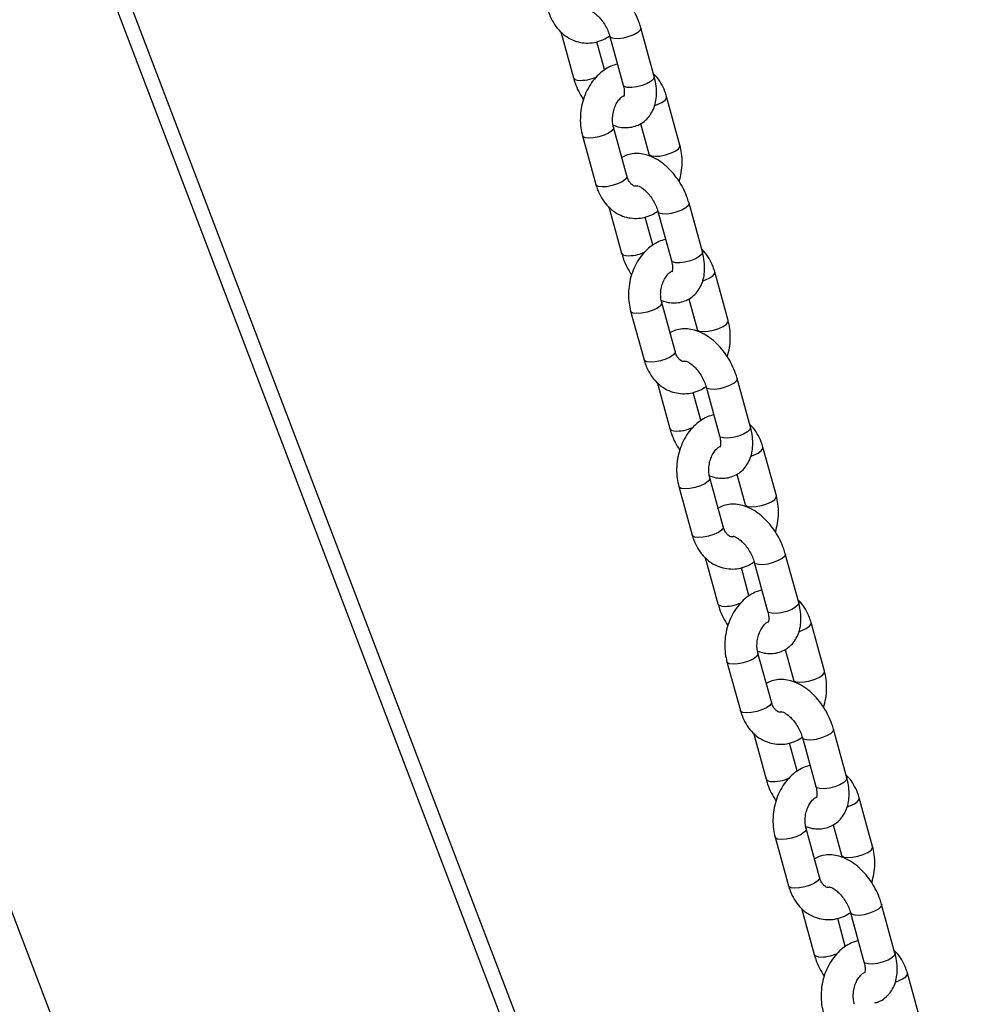
# Model space of a CAD drawing. Units: millimetres. Extents: x 42389 to 56360, y 21321 to 33754.
# Drawn here: x 53324 to 53500, y 26402 to 26585 of the extents above; entities that cross this region are included whole.
import ezdxf

# ---------------------------------------------------------------- set-up
doc = ezdxf.new("R2010")
doc.units = ezdxf.units.MM
doc.header["$LTSCALE"] = 50
doc.layers.add('AXONOMETRIC', color=7, linetype='Continuous')
doc.layers.add('TIPTAP_DIM', color=9, linetype='Continuous')

# ---------------------------------------------------------------- blocks, each defined once
blk = doc.blocks.new('K001L_axonometric')
at = {"layer": 'AXONOMETRIC'}
for p, q in [((-1531.59, 3772.2), (-1102.09, 2645.41)), ((-1078.25, 2802.65), (-1424.19, 3710.2)), ((-1078.9, 2811.98), (-1420.46, 3708.04)), ((-1136.43, 3205.55), (-1138.93, 3214.63)), ((-1153.85, 3213.91), (-1151.48, 3205.28)), ((-1144.71, 3213.04), (-1142.22, 3203.96)), ((-1145.7, 3206.87), (-1147.12, 3212.03)), ((-1131.63, 3192.72), (-1134.12, 3201.8)), ((-1138.97, 3196.79), (-1137.41, 3191.13)), ((-1149.81, 3194.5), (-1147.31, 3185.42)), ((-1141.53, 3187.01), (-1144.02, 3196.09)), ((-1137.41, 3191.13), (-1137.32, 3190.72)), ((-1127.46, 3172.86), (-1129.95, 3181.94)), ((-1144.88, 3181.22), (-1142.51, 3172.59)), ((-1135.74, 3180.35), (-1133.24, 3171.27)), ((-1136.72, 3174.18), (-1138.14, 3179.34)), ((-1122.65, 3160.03), (-1125.14, 3169.11)), ((-1132.55, 3154.32), (-1135.04, 3163.4)), ((-1129.99, 3164.1), (-1128.44, 3158.44)), ((-1140.83, 3161.81), (-1138.34, 3152.73)), ((-1128.44, 3158.44), (-1128.34, 3158.03)), ((-1135.9, 3148.53), (-1133.53, 3139.9)), ((-1118.48, 3140.17), (-1120.97, 3149.25)), ((-1127.74, 3141.49), (-1129.16, 3146.65)), ((-1126.76, 3147.66), (-1124.27, 3138.58)), ((-1113.67, 3127.34), (-1116.17, 3136.42)), ((-1123.57, 3121.63), (-1126.07, 3130.71)), ((-1121.01, 3131.42), (-1119.46, 3125.75)), ((-1131.85, 3129.12), (-1129.36, 3120.04)), ((-1119.46, 3125.75), (-1119.37, 3125.34)), ((-1126.92, 3115.84), (-1124.55, 3107.21)), ((-1109.5, 3107.48), (-1112, 3116.56)), ((-1118.77, 3108.8), (-1120.18, 3113.96)), ((-1117.78, 3114.97), (-1115.29, 3105.89)), ((-1104.7, 3094.65), (-1107.19, 3103.73)), ((-1114.6, 3088.94), (-1117.09, 3098.02)), ((-1112.04, 3098.73), (-1110.48, 3093.06)), ((-1122.88, 3096.43), (-1120.38, 3087.35)), ((-1110.48, 3093.06), (-1110.39, 3092.65)), ((-1117.94, 3083.15), (-1115.57, 3074.52)), ((-1100.53, 3074.79), (-1103.02, 3083.87)), ((-1109.79, 3076.11), (-1111.21, 3081.27)), ((-1108.8, 3082.28), (-1106.31, 3073.2)), ((-1095.72, 3061.96), (-1098.21, 3071.04)), ((-1103.06, 3066.04), (-1101.5, 3060.37)), ((-1105.62, 3056.25), (-1108.11, 3065.33)), ((-1113.9, 3063.74), (-1111.4, 3054.66)), ((-1101.5, 3060.37), (-1101.41, 3059.97)), ((-1091.55, 3042.1), (-1094.04, 3051.18)), ((-1108.97, 3050.46), (-1106.6, 3041.83)), ((-1099.83, 3049.6), (-1097.33, 3040.51)), ((-1100.81, 3043.42), (-1102.23, 3048.58)), ((-1086.74, 3029.27), (-1089.24, 3038.35))]:
    blk.add_line(p, q, dxfattribs=at)
at = {"layer": 'AXONOMETRIC', "flags": 128}
for points in [[(-1138.93, 3214.63), (-1138.92, 3214.59), (-1139.04, 3214.2), (-1139.5, 3213.77), (-1140.23, 3213.35), (-1141.16, 3212.98), (-1142.17, 3212.72), (-1143.14, 3212.59), (-1143.94, 3212.61)], [(-1143.94, 3212.61), (-1144.49, 3212.78), (-1144.71, 3213.04)], [(-1145.69, 3206.79), (-1145.69, 3206.83), (-1145.7, 3206.87)], [(-1136.43, 3205.55), (-1136.43, 3205.51), (-1136.55, 3205.12), (-1137, 3204.69), (-1137.74, 3204.27), (-1138.67, 3203.9), (-1139.68, 3203.64), (-1140.64, 3203.51), (-1141.45, 3203.53)], [(-1151.48, 3205.28), (-1151.26, 3205.02), (-1150.71, 3204.85)], [(-1141.45, 3203.53), (-1142, 3203.7), (-1142.22, 3203.96)], [(-1136.35, 3200.15), (-1135.87, 3200.32), (-1135.03, 3200.72), (-1134.42, 3201.16), (-1134.13, 3201.58), (-1134.12, 3201.8)], [(-1144.02, 3196.08), (-1144.03, 3195.86), (-1144.32, 3195.45), (-1144.93, 3195.01), (-1145.77, 3194.61), (-1146.76, 3194.29), (-1147.76, 3194.09), (-1148.66, 3194.04), (-1149.35, 3194.14), (-1149.74, 3194.37), (-1149.81, 3194.5)], [(-1137.41, 3191.14), (-1137.35, 3191.01), (-1136.95, 3190.77), (-1136.26, 3190.67), (-1135.37, 3190.72), (-1134.36, 3190.92), (-1133.38, 3191.24), (-1132.54, 3191.64), (-1131.93, 3192.08), (-1131.64, 3192.5), (-1131.63, 3192.72)], [(-1141.53, 3187.01), (-1141.54, 3186.78), (-1141.83, 3186.37), (-1142.43, 3185.93), (-1143.28, 3185.53), (-1144.26, 3185.21), (-1145.26, 3185.01), (-1146.16, 3184.96), (-1146.85, 3185.05), (-1147.25, 3185.29), (-1147.31, 3185.42)], [(-1129.95, 3181.94), (-1129.94, 3181.9), (-1130.06, 3181.51), (-1130.52, 3181.08), (-1131.26, 3180.66), (-1132.19, 3180.29), (-1133.19, 3180.03), (-1134.16, 3179.9), (-1134.96, 3179.92)], [(-1134.96, 3179.92), (-1135.52, 3180.09), (-1135.74, 3180.35)], [(-1136.71, 3174.1), (-1136.71, 3174.14), (-1136.72, 3174.18)], [(-1142.51, 3172.59), (-1142.29, 3172.33), (-1141.73, 3172.16)], [(-1127.46, 3172.86), (-1127.45, 3172.82), (-1127.57, 3172.43), (-1128.03, 3172), (-1128.76, 3171.58), (-1129.69, 3171.21), (-1130.7, 3170.95), (-1131.66, 3170.82), (-1132.47, 3170.84)], [(-1132.47, 3170.84), (-1133.02, 3171.01), (-1133.24, 3171.27)], [(-1127.38, 3167.46), (-1126.9, 3167.63), (-1126.05, 3168.04), (-1125.45, 3168.47), (-1125.15, 3168.89), (-1125.14, 3169.11)], [(-1135.04, 3163.39), (-1135.05, 3163.17), (-1135.35, 3162.76), (-1135.95, 3162.32), (-1136.8, 3161.92), (-1137.78, 3161.6), (-1138.78, 3161.4), (-1139.68, 3161.35), (-1140.37, 3161.45), (-1140.77, 3161.68), (-1140.83, 3161.81)], [(-1128.44, 3158.45), (-1128.37, 3158.32), (-1127.98, 3158.08), (-1127.29, 3157.98), (-1126.39, 3158.04), (-1125.39, 3158.23), (-1124.4, 3158.55), (-1123.56, 3158.96), (-1122.95, 3159.39), (-1122.66, 3159.81), (-1122.65, 3160.03)], [(-1132.55, 3154.32), (-1132.56, 3154.09), (-1132.85, 3153.68), (-1133.46, 3153.24), (-1134.3, 3152.84), (-1135.29, 3152.52), (-1136.29, 3152.32), (-1137.19, 3152.27), (-1137.88, 3152.37), (-1138.27, 3152.6), (-1138.34, 3152.73)], [(-1120.97, 3149.25), (-1120.97, 3149.21), (-1121.09, 3148.83), (-1121.54, 3148.39), (-1122.28, 3147.97), (-1123.21, 3147.6), (-1124.22, 3147.34), (-1125.18, 3147.21), (-1125.99, 3147.23)], [(-1125.99, 3147.23), (-1126.54, 3147.4), (-1126.76, 3147.66)], [(-1127.73, 3141.41), (-1127.74, 3141.45), (-1127.74, 3141.49)], [(-1133.53, 3139.9), (-1133.31, 3139.64), (-1132.76, 3139.47)], [(-1118.48, 3140.17), (-1118.47, 3140.13), (-1118.59, 3139.75), (-1119.05, 3139.31), (-1119.79, 3138.89), (-1120.71, 3138.52), (-1121.72, 3138.26), (-1122.69, 3138.13), (-1123.49, 3138.15)], [(-1123.49, 3138.15), (-1124.05, 3138.32), (-1124.27, 3138.58)], [(-1118.4, 3134.77), (-1117.92, 3134.94), (-1117.07, 3135.35), (-1116.47, 3135.78), (-1116.18, 3136.2), (-1116.17, 3136.42)], [(-1126.07, 3130.7), (-1126.08, 3130.48), (-1126.37, 3130.07), (-1126.97, 3129.63), (-1127.82, 3129.23), (-1128.8, 3128.91), (-1129.8, 3128.71), (-1130.7, 3128.66), (-1131.39, 3128.76), (-1131.79, 3128.99), (-1131.85, 3129.12)], [(-1119.46, 3125.76), (-1119.4, 3125.63), (-1119, 3125.39), (-1118.31, 3125.29), (-1117.41, 3125.35), (-1116.41, 3125.54), (-1115.43, 3125.86), (-1114.58, 3126.27), (-1113.98, 3126.7), (-1113.68, 3127.12), (-1113.67, 3127.34)], [(-1123.57, 3121.63), (-1123.58, 3121.4), (-1123.87, 3120.99), (-1124.48, 3120.55), (-1125.33, 3120.15), (-1126.31, 3119.83), (-1127.31, 3119.63), (-1128.21, 3119.58), (-1128.9, 3119.68), (-1129.3, 3119.91), (-1129.36, 3120.04)], [(-1112, 3116.56), (-1111.99, 3116.52), (-1112.11, 3116.14), (-1112.57, 3115.7), (-1113.3, 3115.28), (-1114.23, 3114.91), (-1115.24, 3114.65), (-1116.2, 3114.52), (-1117.01, 3114.54)], [(-1117.01, 3114.54), (-1117.56, 3114.71), (-1117.78, 3114.97)], [(-1118.75, 3108.72), (-1118.76, 3108.76), (-1118.77, 3108.8)], [(-1124.55, 3107.21), (-1124.33, 3106.95), (-1123.78, 3106.78)], [(-1109.5, 3107.48), (-1109.49, 3107.44), (-1109.62, 3107.06), (-1110.07, 3106.62), (-1110.81, 3106.2), (-1111.74, 3105.83), (-1112.74, 3105.57), (-1113.71, 3105.44), (-1114.52, 3105.46)], [(-1114.52, 3105.46), (-1115.07, 3105.63), (-1115.29, 3105.89)], [(-1109.42, 3102.08), (-1108.94, 3102.26), (-1108.1, 3102.66), (-1107.49, 3103.09), (-1107.2, 3103.51), (-1107.19, 3103.73)], [(-1117.09, 3098.01), (-1117.1, 3097.8), (-1117.39, 3097.38), (-1118, 3096.94), (-1118.84, 3096.54), (-1119.83, 3096.22), (-1120.83, 3096.02), (-1121.73, 3095.97), (-1122.42, 3096.07), (-1122.81, 3096.3), (-1122.88, 3096.43)], [(-1110.48, 3093.07), (-1110.42, 3092.94), (-1110.02, 3092.7), (-1109.33, 3092.6), (-1108.43, 3092.66), (-1107.43, 3092.86), (-1106.45, 3093.17), (-1105.6, 3093.58), (-1105, 3094.01), (-1104.7, 3094.43), (-1104.7, 3094.65)], [(-1114.6, 3088.94), (-1114.6, 3088.71), (-1114.9, 3088.3), (-1115.5, 3087.86), (-1116.35, 3087.46), (-1117.33, 3087.14), (-1118.33, 3086.94), (-1119.23, 3086.89), (-1119.92, 3086.99), (-1120.32, 3087.22), (-1120.38, 3087.35)], [(-1103.02, 3083.87), (-1103.01, 3083.84), (-1103.13, 3083.45), (-1103.59, 3083.01), (-1104.33, 3082.59), (-1105.25, 3082.22), (-1106.26, 3081.96), (-1107.23, 3081.83), (-1108.03, 3081.85)], [(-1108.03, 3081.85), (-1108.58, 3082.02), (-1108.8, 3082.28)], [(-1109.78, 3076.03), (-1109.78, 3076.07), (-1109.79, 3076.11)], [(-1115.57, 3074.52), (-1115.35, 3074.26), (-1114.8, 3074.09)], [(-1105.54, 3072.77), (-1106.09, 3072.94), (-1106.31, 3073.2)], [(-1100.53, 3074.79), (-1100.52, 3074.76), (-1100.64, 3074.37), (-1101.1, 3073.93), (-1101.83, 3073.51), (-1102.76, 3073.14), (-1103.77, 3072.88), (-1104.73, 3072.75), (-1105.54, 3072.77)], [(-1100.45, 3069.39), (-1099.97, 3069.57), (-1099.12, 3069.97), (-1098.51, 3070.4), (-1098.22, 3070.82), (-1098.21, 3071.04)], [(-1108.11, 3065.32), (-1108.12, 3065.11), (-1108.41, 3064.69), (-1109.02, 3064.25), (-1109.87, 3063.85), (-1110.85, 3063.53), (-1111.85, 3063.33), (-1112.75, 3063.28), (-1113.44, 3063.38), (-1113.83, 3063.62), (-1113.9, 3063.74)], [(-1101.51, 3060.38), (-1101.44, 3060.25), (-1101.05, 3060.01), (-1100.36, 3059.91), (-1099.46, 3059.97), (-1098.45, 3060.17), (-1097.47, 3060.49), (-1096.63, 3060.89), (-1096.02, 3061.32), (-1095.73, 3061.74), (-1095.72, 3061.96)], [(-1105.62, 3056.25), (-1105.63, 3056.03), (-1105.92, 3055.61), (-1106.53, 3055.17), (-1107.37, 3054.77), (-1108.35, 3054.45), (-1109.36, 3054.25), (-1110.26, 3054.2), (-1110.95, 3054.3), (-1111.34, 3054.53), (-1111.4, 3054.66)], [(-1094.04, 3051.18), (-1094.03, 3051.15), (-1094.16, 3050.76), (-1094.61, 3050.32), (-1095.35, 3049.9), (-1096.28, 3049.53), (-1097.28, 3049.27), (-1098.25, 3049.14), (-1099.06, 3049.16)], [(-1099.06, 3049.16), (-1099.61, 3049.34), (-1099.83, 3049.59)], [(-1100.8, 3043.34), (-1100.8, 3043.38), (-1100.81, 3043.42)], [(-1091.55, 3042.1), (-1091.54, 3042.07), (-1091.66, 3041.68), (-1092.12, 3041.24), (-1092.85, 3040.82), (-1093.78, 3040.45), (-1094.79, 3040.19), (-1095.76, 3040.06), (-1096.56, 3040.08)], [(-1106.6, 3041.83), (-1106.38, 3041.57), (-1105.83, 3041.4)], [(-1096.56, 3040.08), (-1097.11, 3040.25), (-1097.33, 3040.51)], [(-1091.47, 3036.7), (-1090.99, 3036.88), (-1090.14, 3037.28), (-1089.54, 3037.71), (-1089.24, 3038.13), (-1089.24, 3038.35)]]:
    blk.add_lwpolyline(points, dxfattribs=at)
at = {"layer": 'AXONOMETRIC'}
for centre, start, end in [((-1150.24, 3212.17), 266.3095, 294.9374), ((-1141.26, 3179.48), 266.3128, 294.9342), ((-1132.29, 3146.79), 266.3134, 294.9335), ((-1123.31, 3114.1), 266.3148, 294.9331), ((-1114.33, 3081.42), 266.3152, 294.9317), ((-1105.35, 3048.72), 266.31, 294.934)]:
    blk.add_arc(centre, 7.34, start, end, dxfattribs=at)
for points, knots in [([(-1138.93, 3214.63), (-1139.02, 3214.93), (-1139.27, 3215.79), (-1139.87, 3217.18), (-1140.75, 3218.73), (-1141.81, 3220.16), (-1143.03, 3221.43), (-1144.37, 3222.5), (-1145.78, 3223.28), (-1147.17, 3223.75), (-1148.51, 3223.93), (-1149.79, 3223.81), (-1150.79, 3223.54), (-1151.29, 3223.21), (-1151.44, 3223.11)], [0, 0, 0, 0, 0.052621, 0.148189, 0.243502, 0.339201, 0.435793, 0.534042, 0.634455, 0.72304, 0.806952, 0.887094, 0.965182, 1, 1, 1, 1]), ([(-1156.29, 3218.11), (-1156.19, 3217.78), (-1155.92, 3216.9), (-1155.27, 3215.57), (-1154.27, 3214.21), (-1153.06, 3213.11), (-1151.69, 3212.32), (-1150.23, 3211.87), (-1148.74, 3211.74), (-1147.27, 3211.93), (-1145.95, 3212.36), (-1145.18, 3212.84), (-1144.85, 3213.05)], [0, 0, 0, 0, 0.064866, 0.177428, 0.290037, 0.400944, 0.509039, 0.614052, 0.716669, 0.818063, 0.919406, 1, 1, 1, 1]), ([(-1148.64, 3217.88), (-1148.64, 3217.88), (-1148.63, 3217.89), (-1148.29, 3217.8), (-1147.73, 3217.5), (-1147.06, 3216.97), (-1146.36, 3216.23), (-1145.7, 3215.32), (-1145.16, 3214.32), (-1144.86, 3213.54), (-1144.74, 3213.13), (-1144.71, 3213.04)], [0, 0, 0, 0, 0.089437, 0.212645, 0.331156, 0.452381, 0.57817, 0.707856, 0.839638, 0.963217, 1, 1, 1, 1]), ([(-1143.3, 3207.88), (-1143.71, 3207.75), (-1144.61, 3207.48), (-1145.88, 3206.72), (-1147.09, 3205.7), (-1148.14, 3204.43), (-1149.02, 3202.96), (-1149.67, 3201.32), (-1150.09, 3199.58), (-1150.25, 3197.78), (-1150.17, 3196.06), (-1149.92, 3194.99), (-1149.81, 3194.5)], [0, 0, 0, 0, 0.085259, 0.182686, 0.282144, 0.383782, 0.487166, 0.591661, 0.696763, 0.802315, 0.9084, 1, 1, 1, 1]), ([(-1144.11, 3196.5), (-1143.81, 3196.38), (-1143.08, 3196.12), (-1141.9, 3195.98), (-1140.62, 3196.08), (-1139.39, 3196.47), (-1138.29, 3197.14), (-1137.37, 3198.07), (-1136.69, 3199.17), (-1136.23, 3200.42), (-1136, 3201.82), (-1136, 3203.36), (-1136.19, 3204.62), (-1136.39, 3205.36), (-1136.43, 3205.55)], [0, 0, 0, 0, 0.063246, 0.153003, 0.238729, 0.32226, 0.411394, 0.497885, 0.583849, 0.672235, 0.765232, 0.863404, 0.965101, 1, 1, 1, 1]), ([(-1134.12, 3201.8), (-1134.22, 3202.12), (-1134.49, 3203.01), (-1135.15, 3204.33), (-1135.89, 3205.42), (-1136.43, 3205.89), (-1136.56, 3206)], [0, 0, 0, 0, 0.20002, 0.547134, 0.894375, 1, 1, 1, 1]), ([(-1151.48, 3205.28), (-1151.39, 3204.97), (-1151.14, 3204.12), (-1150.56, 3202.74), (-1149.95, 3201.73), (-1149.65, 3201.23)], [0, 0, 0, 0, 0.217921, 0.61368, 1, 1, 1, 1]), ([(-1142.22, 3203.96), (-1142.18, 3203.8), (-1142.06, 3203.32), (-1141.99, 3202.63), (-1142.03, 3202.05), (-1142.13, 3201.8), (-1142.12, 3201.82), (-1142.11, 3201.83)], [0, 0, 0, 0, 0.132689, 0.387008, 0.634808, 0.880936, 1, 1, 1, 1]), ([(-1144.02, 3196.09), (-1144.06, 3196.24), (-1144.17, 3196.7), (-1144.24, 3197.58), (-1144.14, 3198.69), (-1143.86, 3199.75), (-1143.41, 3200.68), (-1142.88, 3201.39), (-1142.42, 3201.8), (-1142.21, 3201.89), (-1142.15, 3201.92)], [0, 0, 0, 0, 0.06915, 0.213937, 0.359635, 0.505369, 0.65008, 0.79344, 0.936944, 1, 1, 1, 1]), ([(-1131.78, 3185.99), (-1131.63, 3186.54), (-1131.33, 3187.66), (-1131.19, 3189.44), (-1131.27, 3191.16), (-1131.51, 3192.23), (-1131.63, 3192.72)], [0, 0, 0, 0, 0.24872, 0.510236, 0.773043, 1, 1, 1, 1]), ([(-1129.95, 3181.94), (-1130.04, 3182.25), (-1130.3, 3183.1), (-1130.89, 3184.49), (-1131.78, 3186.04), (-1132.84, 3187.47), (-1134.05, 3188.74), (-1135.4, 3189.81), (-1136.8, 3190.59), (-1138.2, 3191.06), (-1139.53, 3191.24), (-1140.81, 3191.12), (-1141.81, 3190.85), (-1142.31, 3190.53), (-1142.47, 3190.42)], [0, 0, 0, 0, 0.052628, 0.148188, 0.243503, 0.3392, 0.435794, 0.534041, 0.634453, 0.723039, 0.80695, 0.887092, 0.965182, 1, 1, 1, 1]), ([(-1139.64, 3185.15), (-1139.73, 3185.13), (-1139.98, 3185.07), (-1140.23, 3185.14), (-1140.6, 3185.35), (-1141.01, 3185.8), (-1141.34, 3186.39), (-1141.48, 3186.85), (-1141.53, 3187.01)], [0, 0, 0, 0, 0.1425362, 0.3740357, 0.559524, 0.7299148, 0.9103993, 1, 1, 1, 1]), ([(-1147.31, 3185.42), (-1147.21, 3185.09), (-1146.94, 3184.21), (-1146.29, 3182.88), (-1145.29, 3181.52), (-1144.08, 3180.42), (-1142.71, 3179.63), (-1141.25, 3179.18), (-1139.76, 3179.05), (-1138.29, 3179.24), (-1136.97, 3179.67), (-1136.21, 3180.15), (-1135.87, 3180.36)], [0, 0, 0, 0, 0.064859, 0.177428, 0.290038, 0.400945, 0.509034, 0.614047, 0.716668, 0.818062, 0.919406, 1, 1, 1, 1]), ([(-1139.67, 3185.19), (-1139.66, 3185.19), (-1139.65, 3185.2), (-1139.31, 3185.11), (-1138.75, 3184.81), (-1138.08, 3184.28), (-1137.39, 3183.54), (-1136.73, 3182.63), (-1136.19, 3181.63), (-1135.88, 3180.85), (-1135.76, 3180.45), (-1135.74, 3180.35)], [0, 0, 0, 0, 0.089441, 0.212642, 0.331161, 0.452385, 0.578169, 0.70786, 0.83963, 0.963217, 1, 1, 1, 1]), ([(-1134.32, 3175.19), (-1134.74, 3175.06), (-1135.63, 3174.79), (-1136.9, 3174.04), (-1138.11, 3173.01), (-1139.16, 3171.75), (-1140.04, 3170.27), (-1140.7, 3168.63), (-1141.12, 3166.89), (-1141.27, 3165.09), (-1141.19, 3163.37), (-1140.94, 3162.3), (-1140.83, 3161.81)], [0, 0, 0, 0, 0.085259, 0.182686, 0.282143, 0.383782, 0.487166, 0.59166, 0.696763, 0.802315, 0.908399, 1, 1, 1, 1]), ([(-1142.51, 3172.59), (-1142.42, 3172.28), (-1142.16, 3171.43), (-1141.58, 3170.05), (-1140.97, 3169.04), (-1140.67, 3168.54)], [0, 0, 0, 0, 0.217921, 0.61368, 1, 1, 1, 1]), ([(-1135.14, 3163.81), (-1134.84, 3163.7), (-1134.11, 3163.43), (-1132.92, 3163.3), (-1131.64, 3163.39), (-1130.42, 3163.78), (-1129.31, 3164.45), (-1128.4, 3165.38), (-1127.71, 3166.48), (-1127.25, 3167.73), (-1127.02, 3169.13), (-1127.03, 3170.67), (-1127.22, 3171.93), (-1127.41, 3172.67), (-1127.46, 3172.86)], [0, 0, 0, 0, 0.063246, 0.153003, 0.238732, 0.32226, 0.411392, 0.497884, 0.583849, 0.672235, 0.765232, 0.863404, 0.9651, 1, 1, 1, 1]), ([(-1125.14, 3169.11), (-1125.24, 3169.44), (-1125.51, 3170.32), (-1126.18, 3171.64), (-1126.91, 3172.73), (-1127.45, 3173.2), (-1127.58, 3173.31)], [0, 0, 0, 0, 0.20002, 0.547134, 0.894375, 1, 1, 1, 1]), ([(-1133.24, 3171.27), (-1133.2, 3171.11), (-1133.08, 3170.63), (-1133.01, 3169.94), (-1133.05, 3169.36), (-1133.15, 3169.11), (-1133.14, 3169.13), (-1133.14, 3169.14)], [0, 0, 0, 0, 0.1326922, 0.3870115, 0.6347861, 0.8809362, 1, 1, 1, 1]), ([(-1135.04, 3163.4), (-1135.08, 3163.55), (-1135.19, 3164.01), (-1135.27, 3164.89), (-1135.17, 3166), (-1134.88, 3167.07), (-1134.44, 3167.99), (-1133.9, 3168.7), (-1133.43, 3169.12), (-1133.21, 3169.22), (-1133.14, 3169.25)], [0, 0, 0, 0, 0.0684364, 0.2117302, 0.3559214, 0.5001508, 0.6433686, 0.7852498, 0.9272725, 1, 1, 1, 1]), ([(-1122.81, 3153.3), (-1122.66, 3153.85), (-1122.35, 3154.98), (-1122.21, 3156.75), (-1122.29, 3158.47), (-1122.54, 3159.54), (-1122.65, 3160.03)], [0, 0, 0, 0, 0.2487331, 0.5102359, 0.7730461, 1, 1, 1, 1]), ([(-1120.97, 3149.25), (-1121.06, 3149.56), (-1121.32, 3150.41), (-1121.91, 3151.8), (-1122.8, 3153.35), (-1123.86, 3154.79), (-1125.07, 3156.06), (-1126.42, 3157.12), (-1127.82, 3157.9), (-1129.22, 3158.37), (-1130.56, 3158.55), (-1131.83, 3158.44), (-1132.83, 3158.16), (-1133.33, 3157.84), (-1133.49, 3157.74)], [0, 0, 0, 0, 0.0526225, 0.1481829, 0.2435024, 0.3392016, 0.435793, 0.5340387, 0.6344508, 0.7230396, 0.8069469, 0.8870908, 0.9651782, 1, 1, 1, 1]), ([(-1130.75, 3152.44), (-1130.82, 3152.43), (-1131.03, 3152.39), (-1131.25, 3152.45), (-1131.63, 3152.66), (-1132.04, 3153.11), (-1132.36, 3153.7), (-1132.5, 3154.16), (-1132.55, 3154.32)], [0, 0, 0, 0, 0.100202, 0.343126, 0.537772, 0.716578, 0.905994, 1, 1, 1, 1]), ([(-1138.34, 3152.73), (-1138.24, 3152.41), (-1137.97, 3151.52), (-1137.31, 3150.19), (-1136.32, 3148.83), (-1135.1, 3147.73), (-1133.74, 3146.94), (-1132.27, 3146.49), (-1130.78, 3146.36), (-1129.31, 3146.55), (-1127.97, 3146.99), (-1127.18, 3147.49), (-1126.81, 3147.72)], [0, 0, 0, 0, 0.064478, 0.176384, 0.288331, 0.398583, 0.506037, 0.610433, 0.712447, 0.813245, 0.913993, 1, 1, 1, 1]), ([(-1130.69, 3152.5), (-1130.68, 3152.51), (-1130.68, 3152.51), (-1130.33, 3152.42), (-1129.78, 3152.12), (-1129.11, 3151.59), (-1128.41, 3150.85), (-1127.75, 3149.94), (-1127.21, 3148.94), (-1126.9, 3148.16), (-1126.79, 3147.76), (-1126.76, 3147.66)], [0, 0, 0, 0, 0.08944, 0.212641, 0.331153, 0.452384, 0.578168, 0.707851, 0.839627, 0.963205, 1, 1, 1, 1]), ([(-1125.34, 3142.5), (-1125.76, 3142.37), (-1126.66, 3142.1), (-1127.93, 3141.35), (-1129.13, 3140.32), (-1130.19, 3139.06), (-1131.06, 3137.58), (-1131.72, 3135.94), (-1132.14, 3134.2), (-1132.3, 3132.4), (-1132.21, 3130.68), (-1131.97, 3129.61), (-1131.85, 3129.12)], [0, 0, 0, 0, 0.085258, 0.182685, 0.282143, 0.383778, 0.487166, 0.59166, 0.696757, 0.802315, 0.908392, 1, 1, 1, 1]), ([(-1133.53, 3139.9), (-1133.44, 3139.6), (-1133.18, 3138.74), (-1132.6, 3137.36), (-1132, 3136.35), (-1131.7, 3135.85)], [0, 0, 0, 0, 0.217916, 0.613661, 1, 1, 1, 1]), ([(-1126.16, 3131.12), (-1125.86, 3131.01), (-1125.13, 3130.74), (-1123.95, 3130.61), (-1122.67, 3130.7), (-1121.44, 3131.09), (-1120.33, 3131.77), (-1119.42, 3132.69), (-1118.73, 3133.79), (-1118.28, 3135.04), (-1118.04, 3136.44), (-1118.05, 3137.98), (-1118.24, 3139.25), (-1118.43, 3139.98), (-1118.48, 3140.17)], [0, 0, 0, 0, 0.063247, 0.153005, 0.238731, 0.322257, 0.411391, 0.497884, 0.583848, 0.672234, 0.765231, 0.863404, 0.965108, 1, 1, 1, 1]), ([(-1116.17, 3136.42), (-1116.27, 3136.75), (-1116.53, 3137.63), (-1117.2, 3138.95), (-1117.93, 3140.04), (-1118.48, 3140.51), (-1118.6, 3140.62)], [0, 0, 0, 0, 0.200003, 0.54712, 0.894368, 1, 1, 1, 1]), ([(-1124.27, 3138.58), (-1124.22, 3138.42), (-1124.11, 3137.95), (-1124.04, 3137.25), (-1124.08, 3136.67), (-1124.17, 3136.42), (-1124.16, 3136.44), (-1124.16, 3136.45)], [0, 0, 0, 0, 0.132716, 0.387028, 0.634796, 0.880947, 1, 1, 1, 1]), ([(-1126.07, 3130.71), (-1126.1, 3130.86), (-1126.22, 3131.32), (-1126.29, 3132.2), (-1126.19, 3133.31), (-1125.9, 3134.38), (-1125.46, 3135.31), (-1124.93, 3136.01), (-1124.47, 3136.42), (-1124.26, 3136.52), (-1124.19, 3136.54)], [0, 0, 0, 0, 0.06915, 0.213925, 0.359625, 0.505359, 0.650073, 0.793437, 0.936943, 1, 1, 1, 1]), ([(-1113.83, 3120.61), (-1113.68, 3121.16), (-1113.37, 3122.29), (-1113.23, 3124.06), (-1113.31, 3125.78), (-1113.56, 3126.85), (-1113.67, 3127.34)], [0, 0, 0, 0, 0.248732, 0.510237, 0.773059, 1, 1, 1, 1]), ([(-1112, 3116.56), (-1112.09, 3116.87), (-1112.34, 3117.72), (-1112.94, 3119.11), (-1113.82, 3120.66), (-1114.88, 3122.1), (-1116.09, 3123.37), (-1117.44, 3124.43), (-1118.84, 3125.21), (-1120.24, 3125.68), (-1121.58, 3125.86), (-1122.85, 3125.75), (-1123.86, 3125.47), (-1124.36, 3125.15), (-1124.51, 3125.05)], [0, 0, 0, 0, 0.052622, 0.148188, 0.243503, 0.339202, 0.435793, 0.534039, 0.634451, 0.72304, 0.806947, 0.887093, 0.965178, 1, 1, 1, 1]), ([(-1121.69, 3119.77), (-1121.78, 3119.75), (-1122.03, 3119.69), (-1122.27, 3119.76), (-1122.65, 3119.98), (-1123.06, 3120.42), (-1123.38, 3121.01), (-1123.53, 3121.47), (-1123.57, 3121.63)], [0, 0, 0, 0, 0.142535, 0.374027, 0.559532, 0.729927, 0.910414, 1, 1, 1, 1]), ([(-1129.36, 3120.04), (-1129.26, 3119.72), (-1128.99, 3118.83), (-1128.34, 3117.5), (-1127.34, 3116.14), (-1126.13, 3115.04), (-1124.76, 3114.26), (-1123.3, 3113.8), (-1121.8, 3113.67), (-1120.34, 3113.86), (-1119.02, 3114.29), (-1118.25, 3114.77), (-1117.91, 3114.98)], [0, 0, 0, 0, 0.064866, 0.177433, 0.290042, 0.400948, 0.509038, 0.614051, 0.716668, 0.818063, 0.919406, 1, 1, 1, 1]), ([(-1121.71, 3119.81), (-1121.71, 3119.82), (-1121.7, 3119.82), (-1121.36, 3119.73), (-1120.8, 3119.43), (-1120.13, 3118.9), (-1119.43, 3118.16), (-1118.77, 3117.25), (-1118.23, 3116.25), (-1117.93, 3115.47), (-1117.81, 3115.07), (-1117.78, 3114.97)], [0, 0, 0, 0, 0.089436, 0.212642, 0.331154, 0.452378, 0.578168, 0.707852, 0.839627, 0.963205, 1, 1, 1, 1]), ([(-1116.36, 3109.81), (-1116.78, 3109.68), (-1117.68, 3109.41), (-1118.95, 3108.66), (-1120.15, 3107.64), (-1121.21, 3106.37), (-1122.08, 3104.89), (-1122.74, 3103.26), (-1123.16, 3101.51), (-1123.32, 3099.71), (-1123.24, 3097.99), (-1122.99, 3096.92), (-1122.88, 3096.43)], [0, 0, 0, 0, 0.085259, 0.182686, 0.282144, 0.383779, 0.487166, 0.591656, 0.696758, 0.80231, 0.908394, 1, 1, 1, 1]), ([(-1124.55, 3107.21), (-1124.46, 3106.91), (-1124.21, 3106.05), (-1123.62, 3104.67), (-1123.02, 3103.66), (-1122.72, 3103.16)], [0, 0, 0, 0, 0.217941, 0.613669, 1, 1, 1, 1]), ([(-1117.18, 3098.43), (-1116.88, 3098.32), (-1116.15, 3098.05), (-1114.97, 3097.92), (-1113.69, 3098.01), (-1112.46, 3098.4), (-1111.36, 3099.08), (-1110.44, 3100), (-1109.76, 3101.1), (-1109.3, 3102.35), (-1109.06, 3103.75), (-1109.07, 3105.29), (-1109.26, 3106.56), (-1109.45, 3107.29), (-1109.5, 3107.48)], [0, 0, 0, 0, 0.06325, 0.153005, 0.238731, 0.322262, 0.411392, 0.497884, 0.583849, 0.672235, 0.765238, 0.863411, 0.965108, 1, 1, 1, 1]), ([(-1107.19, 3103.73), (-1107.29, 3104.06), (-1107.56, 3104.94), (-1108.22, 3106.26), (-1108.96, 3107.35), (-1109.5, 3107.82), (-1109.63, 3107.93)], [0, 0, 0, 0, 0.2, 0.547116, 0.894358, 1, 1, 1, 1]), ([(-1115.29, 3105.89), (-1115.25, 3105.73), (-1115.13, 3105.26), (-1115.06, 3104.56), (-1115.1, 3103.98), (-1115.2, 3103.74), (-1115.19, 3103.75), (-1115.18, 3103.76)], [0, 0, 0, 0, 0.132713, 0.386999, 0.634788, 0.880939, 1, 1, 1, 1]), ([(-1117.09, 3098.02), (-1117.13, 3098.17), (-1117.24, 3098.63), (-1117.31, 3099.52), (-1117.21, 3100.62), (-1116.93, 3101.69), (-1116.48, 3102.62), (-1115.95, 3103.32), (-1115.49, 3103.73), (-1115.28, 3103.83), (-1115.22, 3103.85)], [0, 0, 0, 0, 0.069151, 0.213925, 0.359625, 0.505361, 0.650075, 0.793437, 0.936943, 1, 1, 1, 1]), ([(-1104.85, 3087.92), (-1104.7, 3088.47), (-1104.4, 3089.6), (-1104.25, 3091.37), (-1104.33, 3093.09), (-1104.58, 3094.16), (-1104.7, 3094.65)], [0, 0, 0, 0, 0.2487233, 0.5102295, 0.7730553, 1, 1, 1, 1]), ([(-1103.02, 3083.87), (-1103.11, 3084.18), (-1103.36, 3085.03), (-1103.96, 3086.42), (-1104.84, 3087.97), (-1105.9, 3089.41), (-1107.12, 3090.68), (-1108.46, 3091.74), (-1109.87, 3092.52), (-1111.27, 3093), (-1112.6, 3093.17), (-1113.88, 3093.06), (-1114.88, 3092.78), (-1115.38, 3092.46), (-1115.53, 3092.36)], [0, 0, 0, 0, 0.052621, 0.148188, 0.243503, 0.339199, 0.43579, 0.534039, 0.634451, 0.723036, 0.806946, 0.887088, 0.965178, 1, 1, 1, 1]), ([(-1112.71, 3087.08), (-1112.8, 3087.06), (-1113.05, 3087.01), (-1113.29, 3087.07), (-1113.67, 3087.29), (-1114.08, 3087.74), (-1114.41, 3088.33), (-1114.55, 3088.79), (-1114.6, 3088.94)], [0, 0, 0, 0, 0.1425386, 0.3740422, 0.5595337, 0.7299275, 0.9104142, 1, 1, 1, 1]), ([(-1120.38, 3087.35), (-1120.28, 3087.03), (-1120.01, 3086.14), (-1119.36, 3084.81), (-1118.36, 3083.45), (-1117.15, 3082.36), (-1115.78, 3081.57), (-1114.32, 3081.11), (-1112.83, 3080.98), (-1111.36, 3081.18), (-1110.04, 3081.61), (-1109.27, 3082.08), (-1108.94, 3082.29)], [0, 0, 0, 0, 0.064866, 0.177434, 0.290044, 0.400945, 0.509039, 0.614052, 0.716669, 0.818063, 0.919406, 1, 1, 1, 1]), ([(-1112.73, 3087.13), (-1112.73, 3087.13), (-1112.72, 3087.13), (-1112.38, 3087.04), (-1111.82, 3086.74), (-1111.15, 3086.21), (-1110.46, 3085.48), (-1109.8, 3084.56), (-1109.25, 3083.56), (-1108.95, 3082.78), (-1108.83, 3082.38), (-1108.8, 3082.28)], [0, 0, 0, 0, 0.089438, 0.212646, 0.33116, 0.452386, 0.578171, 0.707857, 0.839639, 0.963219, 1, 1, 1, 1]), ([(-1107.39, 3077.12), (-1107.81, 3076.99), (-1108.7, 3076.73), (-1109.97, 3075.97), (-1111.18, 3074.95), (-1112.23, 3073.68), (-1113.11, 3072.2), (-1113.76, 3070.57), (-1114.18, 3068.82), (-1114.34, 3067.02), (-1114.26, 3065.3), (-1114.01, 3064.23), (-1113.9, 3063.74)], [0, 0, 0, 0, 0.0852596, 0.1826878, 0.282146, 0.3837815, 0.4871695, 0.5916599, 0.6967625, 0.8023142, 0.9083998, 1, 1, 1, 1]), ([(-1098.21, 3071.04), (-1098.31, 3071.37), (-1098.58, 3072.25), (-1099.25, 3073.57), (-1099.98, 3074.66), (-1100.52, 3075.14), (-1100.65, 3075.24)], [0, 0, 0, 0, 0.20002, 0.547115, 0.894375, 1, 1, 1, 1]), ([(-1115.57, 3074.52), (-1115.48, 3074.22), (-1115.23, 3073.36), (-1114.65, 3071.98), (-1114.04, 3070.97), (-1113.74, 3070.47)], [0, 0, 0, 0, 0.217921, 0.61368, 1, 1, 1, 1]), ([(-1108.2, 3065.74), (-1107.9, 3065.63), (-1107.18, 3065.36), (-1105.99, 3065.23), (-1104.71, 3065.33), (-1103.48, 3065.72), (-1102.38, 3066.39), (-1101.46, 3067.31), (-1100.78, 3068.41), (-1100.32, 3069.66), (-1100.09, 3071.07), (-1100.09, 3072.6), (-1100.28, 3073.87), (-1100.48, 3074.6), (-1100.53, 3074.79)], [0, 0, 0, 0, 0.063246, 0.153005, 0.238731, 0.322263, 0.411392, 0.497889, 0.583853, 0.672234, 0.765237, 0.86341, 0.965107, 1, 1, 1, 1]), ([(-1106.31, 3073.2), (-1106.27, 3073.04), (-1106.15, 3072.57), (-1106.08, 3071.87), (-1106.12, 3071.29), (-1106.22, 3071.05), (-1106.21, 3071.07), (-1106.2, 3071.07)], [0, 0, 0, 0, 0.132714, 0.387, 0.634794, 0.880939, 1, 1, 1, 1]), ([(-1108.11, 3065.33), (-1108.15, 3065.48), (-1108.26, 3065.94), (-1108.33, 3066.83), (-1108.24, 3067.93), (-1107.95, 3069), (-1107.5, 3069.93), (-1106.97, 3070.64), (-1106.51, 3071.04), (-1106.3, 3071.14), (-1106.24, 3071.17)], [0, 0, 0, 0, 0.069151, 0.213927, 0.359624, 0.50537, 0.650077, 0.79344, 0.936946, 1, 1, 1, 1]), ([(-1094.04, 3051.18), (-1094.13, 3051.49), (-1094.39, 3052.34), (-1094.98, 3053.73), (-1095.87, 3055.29), (-1096.93, 3056.72), (-1098.14, 3057.99), (-1099.49, 3059.05), (-1100.89, 3059.84), (-1102.29, 3060.31), (-1103.63, 3060.48), (-1104.9, 3060.37), (-1105.9, 3060.1), (-1106.4, 3059.77), (-1106.56, 3059.67)], [0, 0, 0, 0, 0.052623, 0.148188, 0.243504, 0.3392, 0.435792, 0.534041, 0.634453, 0.723039, 0.80695, 0.887092, 0.965182, 1, 1, 1, 1]), ([(-1095.88, 3055.23), (-1095.73, 3055.78), (-1095.42, 3056.91), (-1095.28, 3058.68), (-1095.36, 3060.4), (-1095.6, 3061.47), (-1095.72, 3061.96)], [0, 0, 0, 0, 0.248723, 0.51023, 0.773059, 1, 1, 1, 1]), ([(-1103.73, 3054.39), (-1103.83, 3054.37), (-1104.07, 3054.32), (-1104.32, 3054.38), (-1104.69, 3054.6), (-1105.1, 3055.05), (-1105.43, 3055.64), (-1105.57, 3056.1), (-1105.62, 3056.25)], [0, 0, 0, 0, 0.142536, 0.374043, 0.559533, 0.729928, 0.910416, 1, 1, 1, 1]), ([(-1111.4, 3054.66), (-1111.31, 3054.34), (-1111.04, 3053.45), (-1110.38, 3052.12), (-1109.39, 3050.76), (-1108.17, 3049.67), (-1106.8, 3048.88), (-1105.34, 3048.42), (-1103.85, 3048.29), (-1102.38, 3048.49), (-1101.06, 3048.92), (-1100.3, 3049.39), (-1099.96, 3049.6)], [0, 0, 0, 0, 0.064866, 0.177434, 0.290044, 0.400945, 0.509038, 0.614051, 0.716669, 0.818063, 0.919406, 1, 1, 1, 1]), ([(-1103.76, 3054.44), (-1103.75, 3054.44), (-1103.75, 3054.44), (-1103.4, 3054.36), (-1102.84, 3054.05), (-1102.18, 3053.52), (-1101.48, 3052.79), (-1100.82, 3051.87), (-1100.28, 3050.87), (-1099.97, 3050.09), (-1099.85, 3049.69), (-1099.83, 3049.6)], [0, 0, 0, 0, 0.089434, 0.212643, 0.331161, 0.452387, 0.578172, 0.707858, 0.83964, 0.963217, 1, 1, 1, 1]), ([(-1098.41, 3044.43), (-1098.83, 3044.3), (-1099.72, 3044.04), (-1100.99, 3043.28), (-1102.2, 3042.26), (-1103.26, 3040.99), (-1104.13, 3039.51), (-1104.79, 3037.88), (-1105.21, 3036.13), (-1105.37, 3034.33), (-1105.28, 3032.61), (-1105.04, 3031.55), (-1104.92, 3031.05)], [0, 0, 0, 0, 0.085259, 0.182687, 0.282143, 0.383781, 0.487169, 0.591659, 0.696763, 0.802314, 0.908398, 1, 1, 1, 1]), ([(-1095.3, 3032.82), (-1095.04, 3032.89), (-1094.37, 3033.08), (-1093.41, 3033.7), (-1092.49, 3034.62), (-1091.8, 3035.72), (-1091.34, 3036.98), (-1091.11, 3038.38), (-1091.12, 3039.91), (-1091.31, 3041.18), (-1091.5, 3041.92), (-1091.55, 3042.1)], [0, 0, 0, 0, 0.072091, 0.194123, 0.312542, 0.430238, 0.551249, 0.678573, 0.812983, 0.952218, 1, 1, 1, 1]), ([(-1089.24, 3038.35), (-1089.33, 3038.68), (-1089.6, 3039.56), (-1090.27, 3040.88), (-1091, 3041.98), (-1091.55, 3042.45), (-1091.67, 3042.56)], [0, 0, 0, 0, 0.20002, 0.547134, 0.894375, 1, 1, 1, 1]), ([(-1106.6, 3041.83), (-1106.51, 3041.53), (-1106.25, 3040.67), (-1105.67, 3039.29), (-1105.06, 3038.28), (-1104.76, 3037.79)], [0, 0, 0, 0, 0.217921, 0.61368, 1, 1, 1, 1]), ([(-1097.33, 3040.51), (-1097.29, 3040.35), (-1097.17, 3039.88), (-1097.1, 3039.18), (-1097.15, 3038.61), (-1097.24, 3038.36), (-1097.23, 3038.38), (-1097.23, 3038.38)], [0, 0, 0, 0, 0.132689, 0.387002, 0.634795, 0.880939, 1, 1, 1, 1]), ([(-1099.13, 3032.64), (-1099.17, 3032.79), (-1099.29, 3033.25), (-1099.36, 3034.14), (-1099.26, 3035.24), (-1098.97, 3036.31), (-1098.53, 3037.24), (-1098, 3037.95), (-1097.54, 3038.35), (-1097.33, 3038.45), (-1097.26, 3038.48)], [0, 0, 0, 0, 0.06915, 0.213939, 0.359622, 0.505367, 0.650079, 0.79344, 0.936946, 1, 1, 1, 1])]:
    blk.add_open_spline(points, degree=3, knots=knots, dxfattribs=at)

msp = doc.modelspace()

# ---------------------------------------------------------------- block references
at = {"layer": 'TIPTAP_DIM'}
msp.add_blockref('K001L_axonometric', (54578.28, 23369.28), dxfattribs=at)

doc.saveas('drawing.dxf')
